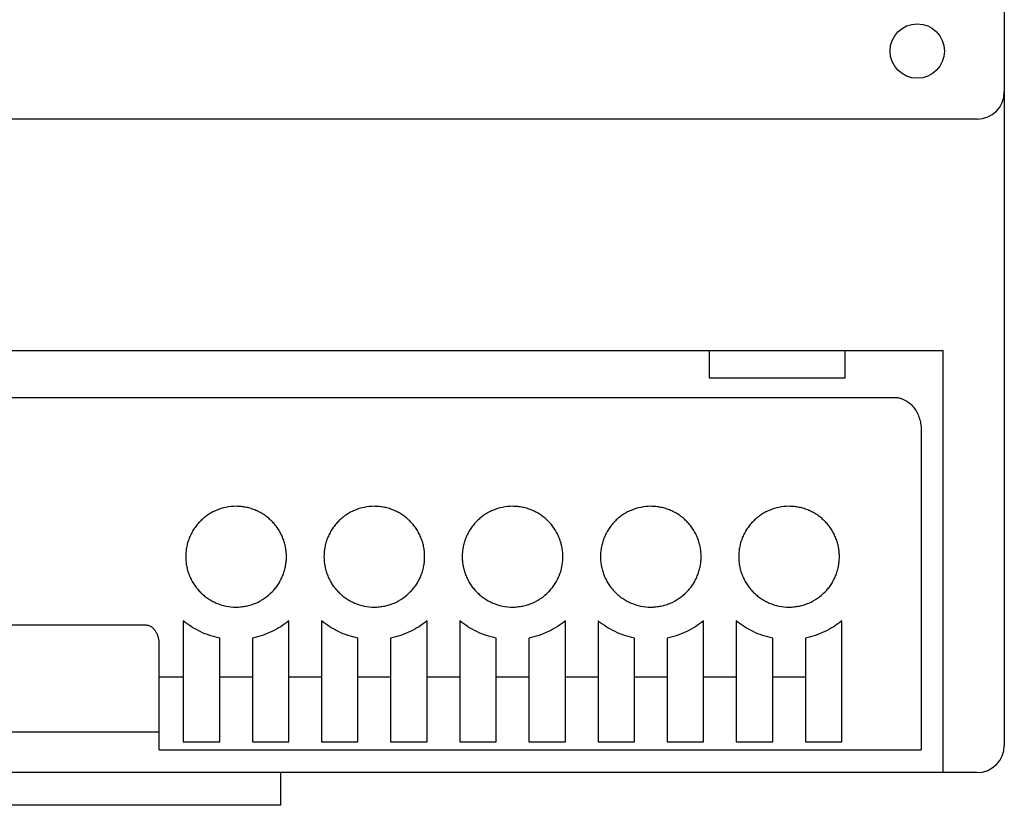
# Model space of a CAD drawing. Extents: x 204 to 501, y -258 to -48.
# Drawn here: x 310 to 346, y -186 to -157 of the extents above; entities that cross this region are included whole.
import ezdxf

# ---------------------------------------------------------------- set-up
doc = ezdxf.new("R2010")
doc.units = 0
doc.layers.get('0').update_dxf_attribs({"linetype": 'CONTINUOUS'})
doc.layers.add('BENDER', color=7, linetype='CONTINUOUS')

# ---------------------------------------------------------------- blocks, each defined once
blk = doc.blocks.new('EDS44x-LED vorne')
for p, q in [((35.85, 45.5), (35.85, -45.5)), ((34.85, -22.5), (-34.85, -22.5)), ((-33.6, -31), (33.6, -31)), ((25, -31), (25, -32)), ((30, -32), (30, -31)), ((33.6, -46.5), (33.6, -31)), ((25, -32), (30, -32)), ((-31.8, -32.72), (31.8, -32.72)), ((32.8, -33.946), (32.8, -45.665)), ((4.3, -41.084), (-28.9, -41.084)), ((5.68, -40.923), (5.68, -45.371)), ((9.56, -45.371), (9.56, -40.923)), ((10.76, -40.923), (10.76, -45.371)), ((14.64, -45.371), (14.64, -40.923)), ((15.84, -40.923), (15.84, -45.371)), ((19.72, -45.371), (19.72, -40.923)), ((20.92, -40.923), (20.92, -45.371)), ((24.8, -45.371), (24.8, -40.923)), ((26, -40.923), (26, -45.371)), ((29.88, -45.371), (29.88, -40.923)), ((7.02, -45.371), (7.02, -41.56)), ((8.22, -41.56), (8.22, -45.371)), ((12.1, -45.371), (12.1, -41.56)), ((13.3, -41.56), (13.3, -45.371)), ((17.18, -45.371), (17.18, -41.56)), ((18.38, -41.56), (18.38, -45.371)), ((22.26, -45.371), (22.26, -41.56)), ((23.46, -41.56), (23.46, -45.371)), ((27.34, -45.371), (27.34, -41.56)), ((28.54, -41.56), (28.54, -45.371)), ((4.8, -45.665), (4.8, -41.791)), ((4.8, -42.982), (5.68, -42.982)), ((7.02, -42.982), (8.22, -42.982)), ((9.56, -42.982), (10.76, -42.982)), ((12.1, -42.982), (13.3, -42.982)), ((14.64, -42.982), (15.84, -42.982)), ((17.18, -42.982), (18.38, -42.982)), ((19.72, -42.982), (20.92, -42.982)), ((22.26, -42.982), (23.46, -42.982)), ((24.8, -42.982), (26, -42.982)), ((27.34, -42.982), (28.54, -42.982)), ((-29.4, -45), (4.8, -45)), ((5.68, -45.371), (7.02, -45.371)), ((8.22, -45.371), (9.56, -45.371)), ((10.76, -45.371), (12.1, -45.371)), ((13.3, -45.371), (14.64, -45.371)), ((15.84, -45.371), (17.18, -45.371)), ((18.38, -45.371), (19.72, -45.371)), ((20.92, -45.371), (22.26, -45.371)), ((23.46, -45.371), (24.8, -45.371)), ((26, -45.371), (27.34, -45.371)), ((28.54, -45.371), (29.88, -45.371)), ((4.8, -45.665), (32.8, -45.665)), ((34.85, -46.5), (-34.85, -46.5)), ((9.25, -46.5), (9.25, -47.7)), ((9.25, -47.7), (-9.25, -47.7))]:
    blk.add_line(p, q)
at = {"extrusion": (0, 0, -1), "flags": 128}
for points in [[(-31.8, -32.72), (-31.828, -32.72), (-31.855, -32.722), (-31.883, -32.724), (-31.91, -32.727), (-31.937, -32.731), (-31.964, -32.736), (-31.99, -32.742), (-32.017, -32.749), (-32.043, -32.756), (-32.07, -32.764), (-32.096, -32.774), (-32.121, -32.784), (-32.147, -32.795), (-32.172, -32.806), (-32.196, -32.819), (-32.22, -32.832), (-32.267, -32.86), (-32.312, -32.891), (-32.356, -32.924), (-32.398, -32.96), (-32.438, -32.998), (-32.475, -33.038), (-32.511, -33.079), (-32.545, -33.123), (-32.576, -33.168), (-32.606, -33.215), (-32.633, -33.262), (-32.658, -33.311), (-32.681, -33.361), (-32.702, -33.412), (-32.721, -33.463), (-32.738, -33.516), (-32.753, -33.568), (-32.765, -33.621), (-32.776, -33.675), (-32.785, -33.729), (-32.791, -33.783), (-32.796, -33.837), (-32.799, -33.892), (-32.8, -33.946)], [(-7.02, -41.56), (-6.926, -41.54), (-6.834, -41.517), (-6.742, -41.491), (-6.653, -41.463), (-6.564, -41.431), (-6.477, -41.398), (-6.39, -41.361), (-6.306, -41.322), (-6.222, -41.281), (-6.14, -41.237), (-6.059, -41.19), (-5.98, -41.141), (-5.902, -41.09), (-5.826, -41.037), (-5.752, -40.981), (-5.68, -40.923)], [(-9.56, -40.923), (-9.488, -40.981), (-9.415, -41.036), (-9.34, -41.089), (-9.263, -41.14), (-9.184, -41.188), (-9.104, -41.234), (-9.023, -41.278), (-8.939, -41.32), (-8.854, -41.359), (-8.768, -41.396), (-8.679, -41.43), (-8.59, -41.462), (-8.499, -41.491), (-8.407, -41.517), (-8.314, -41.54), (-8.22, -41.56)], [(-12.1, -41.56), (-12.006, -41.54), (-11.914, -41.517), (-11.822, -41.491), (-11.733, -41.463), (-11.644, -41.431), (-11.557, -41.398), (-11.47, -41.361), (-11.386, -41.322), (-11.302, -41.281), (-11.22, -41.237), (-11.139, -41.19), (-11.06, -41.141), (-10.982, -41.09), (-10.906, -41.037), (-10.832, -40.981), (-10.76, -40.923)], [(-14.64, -40.923), (-14.568, -40.981), (-14.495, -41.036), (-14.42, -41.089), (-14.343, -41.14), (-14.264, -41.188), (-14.184, -41.234), (-14.103, -41.278), (-14.019, -41.32), (-13.934, -41.359), (-13.848, -41.396), (-13.759, -41.43), (-13.67, -41.462), (-13.579, -41.491), (-13.487, -41.517), (-13.394, -41.54), (-13.3, -41.56)], [(-17.18, -41.56), (-17.086, -41.54), (-16.994, -41.517), (-16.902, -41.491), (-16.813, -41.463), (-16.724, -41.431), (-16.637, -41.398), (-16.55, -41.361), (-16.466, -41.322), (-16.382, -41.281), (-16.3, -41.237), (-16.219, -41.19), (-16.14, -41.141), (-16.062, -41.09), (-15.986, -41.037), (-15.912, -40.981), (-15.84, -40.923)], [(-19.72, -40.923), (-19.648, -40.981), (-19.575, -41.036), (-19.5, -41.089), (-19.423, -41.14), (-19.344, -41.188), (-19.264, -41.234), (-19.183, -41.278), (-19.099, -41.32), (-19.014, -41.359), (-18.928, -41.396), (-18.839, -41.43), (-18.75, -41.462), (-18.659, -41.491), (-18.567, -41.517), (-18.474, -41.54), (-18.38, -41.56)], [(-22.26, -41.56), (-22.166, -41.54), (-22.074, -41.517), (-21.982, -41.491), (-21.893, -41.463), (-21.804, -41.431), (-21.717, -41.398), (-21.63, -41.361), (-21.546, -41.322), (-21.462, -41.281), (-21.38, -41.237), (-21.299, -41.19), (-21.22, -41.141), (-21.142, -41.09), (-21.066, -41.037), (-20.992, -40.981), (-20.92, -40.923)], [(-24.8, -40.923), (-24.728, -40.981), (-24.655, -41.036), (-24.58, -41.089), (-24.503, -41.14), (-24.424, -41.188), (-24.344, -41.234), (-24.263, -41.278), (-24.179, -41.32), (-24.094, -41.359), (-24.008, -41.396), (-23.919, -41.43), (-23.83, -41.462), (-23.739, -41.491), (-23.647, -41.517), (-23.554, -41.54), (-23.46, -41.56)], [(-27.34, -41.56), (-27.246, -41.54), (-27.154, -41.517), (-27.062, -41.491), (-26.973, -41.463), (-26.884, -41.431), (-26.797, -41.398), (-26.71, -41.361), (-26.626, -41.322), (-26.542, -41.281), (-26.46, -41.237), (-26.379, -41.19), (-26.3, -41.141), (-26.222, -41.09), (-26.146, -41.037), (-26.072, -40.981), (-26, -40.923)], [(-29.88, -40.923), (-29.808, -40.981), (-29.735, -41.036), (-29.66, -41.089), (-29.583, -41.14), (-29.504, -41.188), (-29.424, -41.234), (-29.343, -41.278), (-29.259, -41.32), (-29.174, -41.359), (-29.088, -41.396), (-28.999, -41.43), (-28.91, -41.462), (-28.819, -41.491), (-28.727, -41.517), (-28.634, -41.54), (-28.54, -41.56)]]:
    blk.add_lwpolyline(points, dxfattribs=at)
at = {"flags": 128}
for points in [[(7.62, -40.42), (7.667, -40.419), (7.714, -40.418), (7.761, -40.415), (7.807, -40.411), (7.854, -40.405), (7.9, -40.399), (7.945, -40.391), (7.991, -40.382), (8.037, -40.372), (8.082, -40.361), (8.127, -40.349), (8.171, -40.336), (8.216, -40.321), (8.26, -40.306), (8.303, -40.289), (8.345, -40.272), (8.429, -40.234), (8.51, -40.192), (8.589, -40.146), (8.666, -40.096), (8.739, -40.043), (8.81, -39.987), (8.877, -39.927), (8.941, -39.865), (8.972, -39.833), (9.002, -39.8), (9.032, -39.766), (9.06, -39.731), (9.088, -39.696), (9.114, -39.661), (9.14, -39.624), (9.165, -39.588), (9.189, -39.55), (9.212, -39.513), (9.234, -39.475), (9.255, -39.436), (9.275, -39.397), (9.294, -39.358), (9.312, -39.318), (9.329, -39.277), (9.346, -39.236), (9.361, -39.195), (9.376, -39.153), (9.389, -39.111), (9.401, -39.069), (9.413, -39.026), (9.423, -38.984), (9.432, -38.941), (9.441, -38.898), (9.448, -38.854), (9.454, -38.811), (9.459, -38.768), (9.464, -38.724), (9.467, -38.68), (9.469, -38.636), (9.47, -38.592), (9.47, -38.548), (9.469, -38.504), (9.467, -38.459), (9.463, -38.415), (9.459, -38.371), (9.454, -38.326), (9.448, -38.282), (9.44, -38.239), (9.432, -38.195), (9.422, -38.152), (9.412, -38.109), (9.4, -38.066), (9.387, -38.023), (9.374, -37.981), (9.359, -37.938), (9.343, -37.896), (9.326, -37.855), (9.308, -37.813), (9.289, -37.772), (9.269, -37.731), (9.248, -37.691), (9.226, -37.652), (9.203, -37.612), (9.179, -37.574), (9.154, -37.536), (9.128, -37.499), (9.102, -37.462), (9.074, -37.426), (9.046, -37.391), (9.016, -37.356), (8.985, -37.322), (8.954, -37.288), (8.921, -37.255), (8.888, -37.223), (8.854, -37.192), (8.819, -37.161), (8.784, -37.132), (8.748, -37.104), (8.711, -37.076), (8.673, -37.049), (8.635, -37.023), (8.596, -36.999), (8.556, -36.975), (8.516, -36.952), (8.475, -36.929), (8.433, -36.908), (8.391, -36.888), (8.348, -36.869), (8.305, -36.852), (8.262, -36.835), (8.218, -36.819), (8.174, -36.805), (8.129, -36.791), (8.085, -36.779), (8.039, -36.768), (7.994, -36.758), (7.948, -36.749), (7.902, -36.742), (7.855, -36.735), (7.808, -36.73), (7.762, -36.725), (7.715, -36.722), (7.668, -36.721), (7.621, -36.72), (7.528, -36.722), (7.434, -36.729), (7.342, -36.741), (7.249, -36.758), (7.158, -36.779), (7.068, -36.804), (6.98, -36.834), (6.894, -36.869), (6.851, -36.887), (6.809, -36.907), (6.767, -36.928), (6.726, -36.95), (6.686, -36.973), (6.646, -36.997), (6.607, -37.022), (6.568, -37.048), (6.53, -37.075), (6.493, -37.103), (6.457, -37.131), (6.422, -37.16), (6.387, -37.191), (6.353, -37.222), (6.32, -37.253), (6.288, -37.286), (6.256, -37.32), (6.226, -37.354), (6.196, -37.389), (6.167, -37.425), (6.139, -37.461), (6.112, -37.498), (6.086, -37.536), (6.061, -37.573), (6.037, -37.612), (6.014, -37.651), (5.992, -37.69), (5.972, -37.73), (5.952, -37.771), (5.932, -37.812), (5.914, -37.853), (5.897, -37.895), (5.881, -37.938), (5.867, -37.98), (5.853, -38.023), (5.84, -38.066), (5.828, -38.109), (5.818, -38.152), (5.808, -38.195), (5.8, -38.239), (5.792, -38.283), (5.786, -38.327), (5.781, -38.371), (5.777, -38.415), (5.773, -38.46), (5.771, -38.504), (5.77, -38.548), (5.77, -38.593), (5.771, -38.637), (5.773, -38.681), (5.776, -38.725), (5.781, -38.768), (5.786, -38.812), (5.792, -38.855), (5.799, -38.899), (5.808, -38.942), (5.817, -38.985), (5.827, -39.027), (5.839, -39.07), (5.851, -39.112), (5.865, -39.154), (5.879, -39.196), (5.895, -39.237), (5.911, -39.278), (5.928, -39.319), (5.946, -39.358), (5.966, -39.398), (5.986, -39.437), (6.007, -39.475), (6.029, -39.513), (6.051, -39.551), (6.075, -39.588), (6.1, -39.625), (6.126, -39.661), (6.153, -39.697), (6.18, -39.732), (6.209, -39.766), (6.238, -39.8), (6.268, -39.833), (6.299, -39.865), (6.33, -39.896), (6.363, -39.927), (6.396, -39.957), (6.43, -39.986), (6.464, -40.015), (6.5, -40.042), (6.536, -40.069), (6.573, -40.095), (6.611, -40.121), (6.649, -40.145), (6.689, -40.168), (6.729, -40.191), (6.769, -40.213), (6.81, -40.233), (6.852, -40.253), (6.894, -40.271), (6.979, -40.305), (7.066, -40.335), (7.156, -40.361), (7.246, -40.382), (7.339, -40.398), (7.432, -40.41), (7.526, -40.418), (7.62, -40.42)], [(12.7, -40.42), (12.747, -40.419), (12.794, -40.418), (12.841, -40.415), (12.887, -40.411), (12.934, -40.405), (12.98, -40.399), (13.025, -40.391), (13.071, -40.382), (13.117, -40.372), (13.162, -40.361), (13.207, -40.349), (13.251, -40.336), (13.296, -40.321), (13.34, -40.306), (13.383, -40.289), (13.425, -40.272), (13.509, -40.234), (13.59, -40.192), (13.669, -40.146), (13.746, -40.096), (13.819, -40.043), (13.89, -39.987), (13.957, -39.927), (14.021, -39.865), (14.052, -39.833), (14.082, -39.8), (14.112, -39.766), (14.14, -39.731), (14.168, -39.696), (14.194, -39.661), (14.22, -39.624), (14.245, -39.588), (14.269, -39.55), (14.292, -39.513), (14.314, -39.475), (14.335, -39.436), (14.355, -39.397), (14.374, -39.358), (14.392, -39.318), (14.409, -39.277), (14.426, -39.236), (14.441, -39.195), (14.456, -39.153), (14.469, -39.111), (14.481, -39.069), (14.493, -39.026), (14.503, -38.984), (14.512, -38.941), (14.521, -38.898), (14.528, -38.854), (14.534, -38.811), (14.539, -38.768), (14.544, -38.724), (14.547, -38.68), (14.549, -38.636), (14.55, -38.592), (14.55, -38.548), (14.549, -38.504), (14.547, -38.459), (14.543, -38.415), (14.539, -38.371), (14.534, -38.326), (14.528, -38.282), (14.52, -38.239), (14.512, -38.195), (14.502, -38.152), (14.492, -38.109), (14.48, -38.066), (14.467, -38.023), (14.454, -37.981), (14.439, -37.938), (14.423, -37.896), (14.406, -37.855), (14.388, -37.813), (14.369, -37.772), (14.349, -37.731), (14.328, -37.691), (14.306, -37.652), (14.283, -37.612), (14.259, -37.574), (14.234, -37.536), (14.208, -37.499), (14.182, -37.462), (14.154, -37.426), (14.126, -37.391), (14.096, -37.356), (14.065, -37.322), (14.034, -37.288), (14.001, -37.255), (13.968, -37.223), (13.934, -37.192), (13.899, -37.161), (13.864, -37.132), (13.828, -37.104), (13.791, -37.076), (13.753, -37.049), (13.715, -37.023), (13.676, -36.999), (13.636, -36.975), (13.596, -36.952), (13.555, -36.929), (13.513, -36.908), (13.471, -36.888), (13.428, -36.869), (13.385, -36.852), (13.342, -36.835), (13.298, -36.819), (13.254, -36.805), (13.209, -36.791), (13.165, -36.779), (13.119, -36.768), (13.074, -36.758), (13.028, -36.749), (12.982, -36.742), (12.935, -36.735), (12.888, -36.73), (12.842, -36.725), (12.795, -36.722), (12.748, -36.721), (12.701, -36.72), (12.608, -36.722), (12.514, -36.729), (12.422, -36.741), (12.329, -36.758), (12.238, -36.779), (12.148, -36.804), (12.06, -36.834), (11.974, -36.869), (11.931, -36.887), (11.889, -36.907), (11.847, -36.928), (11.806, -36.95), (11.766, -36.973), (11.726, -36.997), (11.687, -37.022), (11.648, -37.048), (11.61, -37.075), (11.573, -37.103), (11.537, -37.131), (11.502, -37.16), (11.467, -37.191), (11.433, -37.222), (11.4, -37.253), (11.368, -37.286), (11.336, -37.32), (11.306, -37.354), (11.276, -37.389), (11.247, -37.425), (11.219, -37.461), (11.192, -37.498), (11.166, -37.536), (11.141, -37.573), (11.117, -37.612), (11.094, -37.651), (11.072, -37.69), (11.052, -37.73), (11.032, -37.771), (11.012, -37.812), (10.994, -37.853), (10.977, -37.895), (10.961, -37.938), (10.947, -37.98), (10.933, -38.023), (10.92, -38.066), (10.908, -38.109), (10.898, -38.152), (10.888, -38.195), (10.88, -38.239), (10.872, -38.283), (10.866, -38.327), (10.861, -38.371), (10.857, -38.415), (10.853, -38.46), (10.851, -38.504), (10.85, -38.548), (10.85, -38.593), (10.851, -38.637), (10.853, -38.681), (10.856, -38.725), (10.861, -38.768), (10.866, -38.812), (10.872, -38.855), (10.879, -38.899), (10.888, -38.942), (10.897, -38.985), (10.907, -39.027), (10.919, -39.07), (10.931, -39.112), (10.945, -39.154), (10.959, -39.196), (10.975, -39.237), (10.991, -39.278), (11.008, -39.319), (11.026, -39.358), (11.046, -39.398), (11.066, -39.437), (11.087, -39.475), (11.109, -39.513), (11.131, -39.551), (11.155, -39.588), (11.18, -39.625), (11.206, -39.661), (11.233, -39.697), (11.26, -39.732), (11.289, -39.766), (11.318, -39.8), (11.348, -39.833), (11.379, -39.865), (11.41, -39.896), (11.443, -39.927), (11.476, -39.957), (11.51, -39.986), (11.544, -40.015), (11.58, -40.042), (11.616, -40.069), (11.653, -40.095), (11.691, -40.121), (11.729, -40.145), (11.769, -40.168), (11.809, -40.191), (11.849, -40.213), (11.89, -40.233), (11.932, -40.253), (11.974, -40.271), (12.059, -40.305), (12.146, -40.335), (12.236, -40.361), (12.326, -40.382), (12.419, -40.398), (12.512, -40.41), (12.606, -40.418), (12.7, -40.42)], [(17.78, -40.42), (17.827, -40.419), (17.874, -40.418), (17.921, -40.415), (17.967, -40.411), (18.014, -40.405), (18.06, -40.399), (18.105, -40.391), (18.151, -40.382), (18.197, -40.372), (18.242, -40.361), (18.287, -40.349), (18.331, -40.336), (18.376, -40.321), (18.42, -40.306), (18.463, -40.289), (18.505, -40.272), (18.589, -40.234), (18.67, -40.192), (18.749, -40.146), (18.826, -40.096), (18.899, -40.043), (18.97, -39.987), (19.037, -39.927), (19.101, -39.865), (19.132, -39.833), (19.162, -39.8), (19.192, -39.766), (19.22, -39.731), (19.248, -39.696), (19.274, -39.661), (19.3, -39.624), (19.325, -39.588), (19.349, -39.55), (19.372, -39.513), (19.394, -39.475), (19.415, -39.436), (19.435, -39.397), (19.454, -39.358), (19.472, -39.318), (19.489, -39.277), (19.506, -39.236), (19.521, -39.195), (19.536, -39.153), (19.549, -39.111), (19.561, -39.069), (19.573, -39.026), (19.583, -38.984), (19.592, -38.941), (19.601, -38.898), (19.608, -38.854), (19.614, -38.811), (19.619, -38.768), (19.624, -38.724), (19.627, -38.68), (19.629, -38.636), (19.63, -38.592), (19.63, -38.548), (19.629, -38.504), (19.627, -38.459), (19.623, -38.415), (19.619, -38.371), (19.614, -38.326), (19.608, -38.282), (19.6, -38.239), (19.592, -38.195), (19.582, -38.152), (19.572, -38.109), (19.56, -38.066), (19.547, -38.023), (19.534, -37.981), (19.519, -37.938), (19.503, -37.896), (19.486, -37.855), (19.468, -37.813), (19.449, -37.772), (19.429, -37.731), (19.408, -37.691), (19.386, -37.652), (19.363, -37.612), (19.339, -37.574), (19.314, -37.536), (19.288, -37.499), (19.262, -37.462), (19.234, -37.426), (19.206, -37.391), (19.176, -37.356), (19.145, -37.322), (19.114, -37.288), (19.081, -37.255), (19.048, -37.223), (19.014, -37.192), (18.979, -37.161), (18.944, -37.132), (18.908, -37.104), (18.871, -37.076), (18.833, -37.049), (18.795, -37.023), (18.756, -36.999), (18.716, -36.975), (18.676, -36.952), (18.635, -36.929), (18.593, -36.908), (18.551, -36.888), (18.508, -36.869), (18.465, -36.852), (18.422, -36.835), (18.378, -36.819), (18.334, -36.805), (18.289, -36.791), (18.245, -36.779), (18.199, -36.768), (18.154, -36.758), (18.108, -36.749), (18.062, -36.742), (18.015, -36.735), (17.968, -36.73), (17.922, -36.725), (17.875, -36.722), (17.828, -36.721), (17.781, -36.72), (17.688, -36.722), (17.594, -36.729), (17.502, -36.741), (17.409, -36.758), (17.318, -36.779), (17.228, -36.804), (17.14, -36.834), (17.054, -36.869), (17.011, -36.887), (16.969, -36.907), (16.927, -36.928), (16.886, -36.95), (16.846, -36.973), (16.806, -36.997), (16.767, -37.022), (16.728, -37.048), (16.69, -37.075), (16.653, -37.103), (16.617, -37.131), (16.582, -37.16), (16.547, -37.191), (16.513, -37.222), (16.48, -37.253), (16.448, -37.286), (16.416, -37.32), (16.386, -37.354), (16.356, -37.389), (16.327, -37.425), (16.299, -37.461), (16.272, -37.498), (16.246, -37.536), (16.221, -37.573), (16.197, -37.612), (16.174, -37.651), (16.152, -37.69), (16.132, -37.73), (16.112, -37.771), (16.092, -37.812), (16.074, -37.853), (16.057, -37.895), (16.041, -37.938), (16.027, -37.98), (16.013, -38.023), (16, -38.066), (15.988, -38.109), (15.978, -38.152), (15.968, -38.195), (15.96, -38.239), (15.952, -38.283), (15.946, -38.327), (15.941, -38.371), (15.937, -38.415), (15.933, -38.46), (15.931, -38.504), (15.93, -38.548), (15.93, -38.593), (15.931, -38.637), (15.933, -38.681), (15.936, -38.725), (15.941, -38.768), (15.946, -38.812), (15.952, -38.855), (15.959, -38.899), (15.968, -38.942), (15.977, -38.985), (15.987, -39.027), (15.999, -39.07), (16.011, -39.112), (16.025, -39.154), (16.039, -39.196), (16.055, -39.237), (16.071, -39.278), (16.088, -39.319), (16.106, -39.358), (16.126, -39.398), (16.146, -39.437), (16.167, -39.475), (16.189, -39.513), (16.211, -39.551), (16.235, -39.588), (16.26, -39.625), (16.286, -39.661), (16.313, -39.697), (16.34, -39.732), (16.369, -39.766), (16.398, -39.8), (16.428, -39.833), (16.459, -39.865), (16.49, -39.896), (16.523, -39.927), (16.556, -39.957), (16.59, -39.986), (16.624, -40.015), (16.66, -40.042), (16.696, -40.069), (16.733, -40.095), (16.771, -40.121), (16.809, -40.145), (16.849, -40.168), (16.889, -40.191), (16.929, -40.213), (16.97, -40.233), (17.012, -40.253), (17.054, -40.271), (17.139, -40.305), (17.226, -40.335), (17.316, -40.361), (17.406, -40.382), (17.499, -40.398), (17.592, -40.41), (17.686, -40.418), (17.78, -40.42)], [(22.86, -40.42), (22.907, -40.419), (22.954, -40.418), (23.001, -40.415), (23.047, -40.411), (23.094, -40.405), (23.14, -40.399), (23.185, -40.391), (23.231, -40.382), (23.277, -40.372), (23.322, -40.361), (23.367, -40.349), (23.411, -40.336), (23.456, -40.321), (23.5, -40.306), (23.543, -40.289), (23.585, -40.272), (23.669, -40.234), (23.75, -40.192), (23.829, -40.146), (23.906, -40.096), (23.979, -40.043), (24.05, -39.987), (24.117, -39.927), (24.181, -39.865), (24.212, -39.833), (24.242, -39.8), (24.272, -39.766), (24.3, -39.731), (24.328, -39.696), (24.354, -39.661), (24.38, -39.624), (24.405, -39.588), (24.429, -39.55), (24.452, -39.513), (24.474, -39.475), (24.495, -39.436), (24.515, -39.397), (24.534, -39.358), (24.552, -39.318), (24.569, -39.277), (24.586, -39.236), (24.601, -39.195), (24.616, -39.153), (24.629, -39.111), (24.641, -39.069), (24.653, -39.026), (24.663, -38.984), (24.672, -38.941), (24.681, -38.898), (24.688, -38.854), (24.694, -38.811), (24.699, -38.768), (24.704, -38.724), (24.707, -38.68), (24.709, -38.636), (24.71, -38.592), (24.71, -38.548), (24.709, -38.504), (24.707, -38.459), (24.703, -38.415), (24.699, -38.371), (24.694, -38.326), (24.688, -38.282), (24.68, -38.239), (24.672, -38.195), (24.662, -38.152), (24.652, -38.109), (24.64, -38.066), (24.627, -38.023), (24.614, -37.981), (24.599, -37.938), (24.583, -37.896), (24.566, -37.855), (24.548, -37.813), (24.529, -37.772), (24.509, -37.731), (24.488, -37.691), (24.466, -37.652), (24.443, -37.612), (24.419, -37.574), (24.394, -37.536), (24.368, -37.499), (24.342, -37.462), (24.314, -37.426), (24.286, -37.391), (24.256, -37.356), (24.225, -37.322), (24.194, -37.288), (24.161, -37.255), (24.128, -37.223), (24.094, -37.192), (24.059, -37.161), (24.024, -37.132), (23.988, -37.104), (23.951, -37.076), (23.913, -37.049), (23.875, -37.023), (23.836, -36.999), (23.796, -36.975), (23.756, -36.952), (23.715, -36.929), (23.673, -36.908), (23.631, -36.888), (23.588, -36.869), (23.545, -36.852), (23.502, -36.835), (23.458, -36.819), (23.414, -36.805), (23.369, -36.791), (23.325, -36.779), (23.279, -36.768), (23.234, -36.758), (23.188, -36.749), (23.142, -36.742), (23.095, -36.735), (23.048, -36.73), (23.002, -36.725), (22.955, -36.722), (22.908, -36.721), (22.861, -36.72), (22.768, -36.722), (22.674, -36.729), (22.582, -36.741), (22.489, -36.758), (22.398, -36.779), (22.308, -36.804), (22.22, -36.834), (22.134, -36.869), (22.091, -36.887), (22.049, -36.907), (22.007, -36.928), (21.966, -36.95), (21.926, -36.973), (21.886, -36.997), (21.847, -37.022), (21.808, -37.048), (21.77, -37.075), (21.733, -37.103), (21.697, -37.131), (21.662, -37.16), (21.627, -37.191), (21.593, -37.222), (21.56, -37.253), (21.528, -37.286), (21.496, -37.32), (21.466, -37.354), (21.436, -37.389), (21.407, -37.425), (21.379, -37.461), (21.352, -37.498), (21.326, -37.536), (21.301, -37.573), (21.277, -37.612), (21.254, -37.651), (21.232, -37.69), (21.212, -37.73), (21.192, -37.771), (21.172, -37.812), (21.154, -37.853), (21.137, -37.895), (21.121, -37.938), (21.107, -37.98), (21.093, -38.023), (21.08, -38.066), (21.068, -38.109), (21.058, -38.152), (21.048, -38.195), (21.04, -38.239), (21.032, -38.283), (21.026, -38.327), (21.021, -38.371), (21.017, -38.415), (21.013, -38.46), (21.011, -38.504), (21.01, -38.548), (21.01, -38.593), (21.011, -38.637), (21.013, -38.681), (21.016, -38.725), (21.021, -38.768), (21.026, -38.812), (21.032, -38.855), (21.039, -38.899), (21.048, -38.942), (21.057, -38.985), (21.067, -39.027), (21.079, -39.07), (21.091, -39.112), (21.105, -39.154), (21.119, -39.196), (21.135, -39.237), (21.151, -39.278), (21.168, -39.319), (21.186, -39.358), (21.206, -39.398), (21.226, -39.437), (21.247, -39.475), (21.269, -39.513), (21.291, -39.551), (21.315, -39.588), (21.34, -39.625), (21.366, -39.661), (21.393, -39.697), (21.42, -39.732), (21.449, -39.766), (21.478, -39.8), (21.508, -39.833), (21.539, -39.865), (21.57, -39.896), (21.603, -39.927), (21.636, -39.957), (21.67, -39.986), (21.704, -40.015), (21.74, -40.042), (21.776, -40.069), (21.813, -40.095), (21.851, -40.121), (21.889, -40.145), (21.929, -40.168), (21.969, -40.191), (22.009, -40.213), (22.05, -40.233), (22.092, -40.253), (22.134, -40.271), (22.219, -40.305), (22.306, -40.335), (22.396, -40.361), (22.486, -40.382), (22.579, -40.398), (22.672, -40.41), (22.766, -40.418), (22.86, -40.42)], [(27.94, -40.42), (27.987, -40.419), (28.034, -40.418), (28.081, -40.415), (28.127, -40.411), (28.174, -40.405), (28.22, -40.399), (28.265, -40.391), (28.311, -40.382), (28.357, -40.372), (28.402, -40.361), (28.447, -40.349), (28.491, -40.336), (28.536, -40.321), (28.58, -40.306), (28.623, -40.289), (28.665, -40.272), (28.749, -40.234), (28.83, -40.192), (28.909, -40.146), (28.986, -40.096), (29.059, -40.043), (29.13, -39.987), (29.197, -39.927), (29.261, -39.865), (29.292, -39.833), (29.322, -39.8), (29.352, -39.766), (29.38, -39.731), (29.408, -39.696), (29.434, -39.661), (29.46, -39.624), (29.485, -39.588), (29.509, -39.55), (29.532, -39.513), (29.554, -39.475), (29.575, -39.436), (29.595, -39.397), (29.614, -39.358), (29.632, -39.318), (29.649, -39.277), (29.666, -39.236), (29.681, -39.195), (29.696, -39.153), (29.709, -39.111), (29.721, -39.069), (29.733, -39.026), (29.743, -38.984), (29.752, -38.941), (29.761, -38.898), (29.768, -38.854), (29.774, -38.811), (29.779, -38.768), (29.784, -38.724), (29.787, -38.68), (29.789, -38.636), (29.79, -38.592), (29.79, -38.548), (29.789, -38.504), (29.787, -38.459), (29.783, -38.415), (29.779, -38.371), (29.774, -38.326), (29.768, -38.282), (29.76, -38.239), (29.752, -38.195), (29.742, -38.152), (29.732, -38.109), (29.72, -38.066), (29.707, -38.023), (29.694, -37.981), (29.679, -37.938), (29.663, -37.896), (29.646, -37.855), (29.628, -37.813), (29.609, -37.772), (29.589, -37.731), (29.568, -37.691), (29.546, -37.652), (29.523, -37.612), (29.499, -37.574), (29.474, -37.536), (29.448, -37.499), (29.422, -37.462), (29.394, -37.426), (29.366, -37.391), (29.336, -37.356), (29.305, -37.322), (29.274, -37.288), (29.241, -37.255), (29.208, -37.223), (29.174, -37.192), (29.139, -37.161), (29.104, -37.132), (29.068, -37.104), (29.031, -37.076), (28.993, -37.049), (28.955, -37.023), (28.916, -36.999), (28.876, -36.975), (28.836, -36.952), (28.795, -36.929), (28.753, -36.908), (28.711, -36.888), (28.668, -36.869), (28.625, -36.852), (28.582, -36.835), (28.538, -36.819), (28.494, -36.805), (28.449, -36.791), (28.405, -36.779), (28.359, -36.768), (28.314, -36.758), (28.268, -36.749), (28.222, -36.742), (28.175, -36.735), (28.128, -36.73), (28.082, -36.725), (28.035, -36.722), (27.988, -36.721), (27.941, -36.72), (27.848, -36.722), (27.754, -36.729), (27.662, -36.741), (27.569, -36.758), (27.478, -36.779), (27.388, -36.804), (27.3, -36.834), (27.214, -36.869), (27.171, -36.887), (27.129, -36.907), (27.087, -36.928), (27.046, -36.95), (27.006, -36.973), (26.966, -36.997), (26.927, -37.022), (26.888, -37.048), (26.85, -37.075), (26.813, -37.103), (26.777, -37.131), (26.742, -37.16), (26.707, -37.191), (26.673, -37.222), (26.64, -37.253), (26.608, -37.286), (26.576, -37.32), (26.546, -37.354), (26.516, -37.389), (26.487, -37.425), (26.459, -37.461), (26.432, -37.498), (26.406, -37.536), (26.381, -37.573), (26.357, -37.612), (26.334, -37.651), (26.312, -37.69), (26.292, -37.73), (26.272, -37.771), (26.252, -37.812), (26.234, -37.853), (26.217, -37.895), (26.201, -37.938), (26.187, -37.98), (26.173, -38.023), (26.16, -38.066), (26.148, -38.109), (26.138, -38.152), (26.128, -38.195), (26.12, -38.239), (26.112, -38.283), (26.106, -38.327), (26.101, -38.371), (26.097, -38.415), (26.093, -38.46), (26.091, -38.504), (26.09, -38.548), (26.09, -38.593), (26.091, -38.637), (26.093, -38.681), (26.096, -38.725), (26.101, -38.768), (26.106, -38.812), (26.112, -38.855), (26.119, -38.899), (26.128, -38.942), (26.137, -38.985), (26.147, -39.027), (26.159, -39.07), (26.171, -39.112), (26.185, -39.154), (26.199, -39.196), (26.215, -39.237), (26.231, -39.278), (26.248, -39.319), (26.266, -39.358), (26.286, -39.398), (26.306, -39.437), (26.327, -39.475), (26.349, -39.513), (26.371, -39.551), (26.395, -39.588), (26.42, -39.625), (26.446, -39.661), (26.473, -39.697), (26.5, -39.732), (26.529, -39.766), (26.558, -39.8), (26.588, -39.833), (26.619, -39.865), (26.65, -39.896), (26.683, -39.927), (26.716, -39.957), (26.75, -39.986), (26.784, -40.015), (26.82, -40.042), (26.856, -40.069), (26.893, -40.095), (26.931, -40.121), (26.969, -40.145), (27.009, -40.168), (27.049, -40.191), (27.089, -40.213), (27.13, -40.233), (27.172, -40.253), (27.214, -40.271), (27.299, -40.305), (27.386, -40.335), (27.476, -40.361), (27.566, -40.382), (27.659, -40.398), (27.752, -40.41), (27.846, -40.418), (27.94, -40.42)], [(4.8, -41.791), (4.8, -41.762), (4.798, -41.734), (4.796, -41.706), (4.793, -41.678), (4.79, -41.651), (4.785, -41.623), (4.779, -41.595), (4.773, -41.568), (4.766, -41.54), (4.758, -41.513), (4.749, -41.486), (4.739, -41.459), (4.728, -41.432), (4.716, -41.405), (4.703, -41.379), (4.689, -41.353), (4.674, -41.328), (4.658, -41.303), (4.641, -41.279), (4.622, -41.255), (4.603, -41.233), (4.582, -41.211), (4.559, -41.19), (4.536, -41.17), (4.51, -41.152), (4.484, -41.136), (4.456, -41.121), (4.426, -41.108), (4.396, -41.098), (4.365, -41.091), (4.333, -41.086), (4.3, -41.084)]]:
    blk.add_lwpolyline(points, dxfattribs=at)
blk.add_circle((32.65, -20), 1)
for centre in [(34.85, -21.5), (34.85, -45.5)]:
    blk.add_arc(centre, 1, 270, 0)

msp = doc.modelspace()

# ---------------------------------------------------------------- block references
at = {"layer": 'BENDER'}
msp.add_blockref('EDS44x-LED vorne', (310.02, -138.11), dxfattribs=at)

doc.saveas('drawing.dxf')
